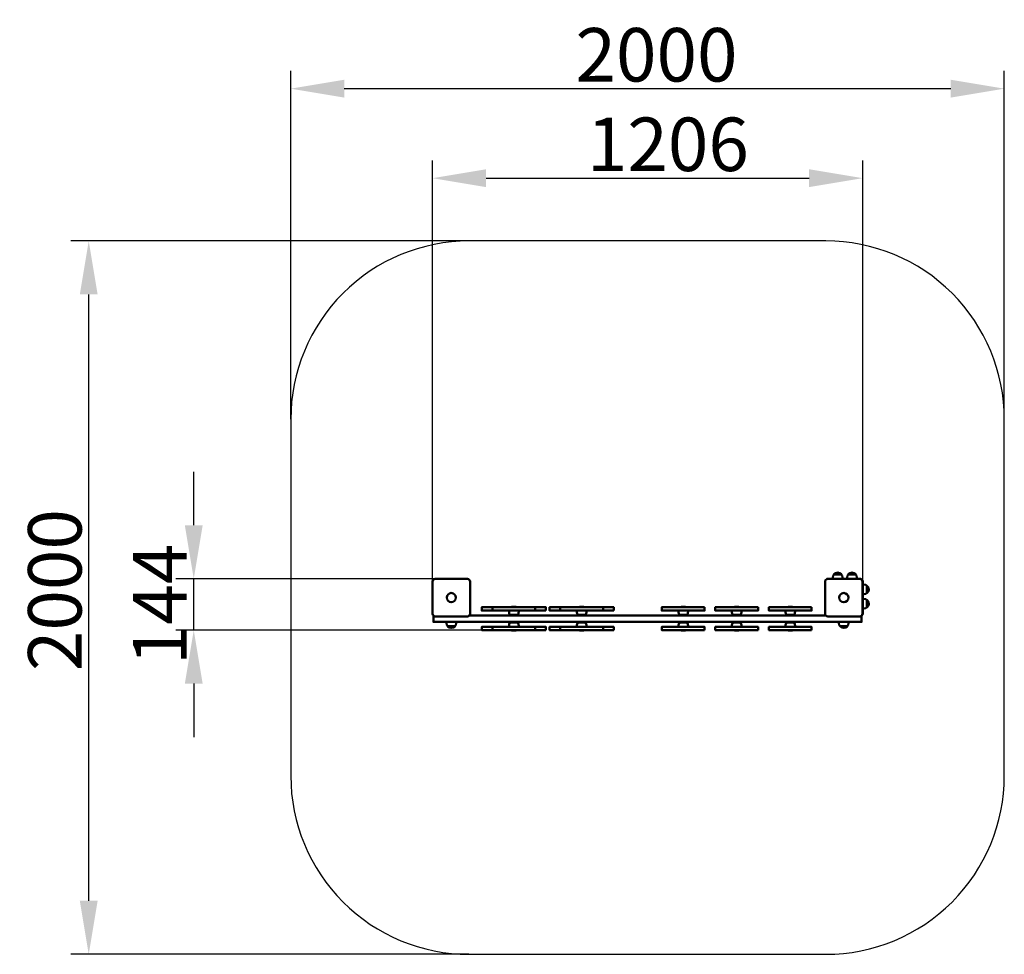
# Model space of a CAD drawing. Units: millimetres. Extents: x 75848 to 78608, y -12272 to -9652.
import ezdxf

# ---------------------------------------------------------------- set-up
doc = ezdxf.new("R2010")
doc.units = ezdxf.units.MM
doc.layers.get('Defpoints').update_dxf_attribs({"lineweight": 0})
doc.layers.add('Основная', color=7, linetype='Continuous', lineweight=50)
doc.layers.add('Размеры', color=3, linetype='Continuous', lineweight=18)
doc.layers.add('Тонкая', color=4, linetype='Continuous')
doc.styles.add('ISOCPEUR', font='isocpeui.ttf')
doc.dimstyles.new('1', dxfattribs={"dimscale": 0, "dimtxt": 150, "dimasz": 150, "dimexe": 50, "dimexo": 0.5, "dimgap": 20, "dimtad": 3, "dimdec": 0, "dimdsep": 46, "dimtxsty": 'ISOCPEUR', "dimcen": 5, "dimdle": 0.5, "dimclrd": 7, "dimclre": 7, "dimclrt": 7, "dimaunit": 1, "dimadec": 0, "dimazin": 0, "dimtfac": 1, "dimtdec": 0, "dimtmove": 0, "dimatfit": 1, "dimfxl": 1, "dimtolj": 1, "dimarcsym": 0})

# ---------------------------------------------------------------- blocks, each defined once
blk = doc.blocks.new('*D96')
at = {"layer": 'Defpoints', "color": 0}
for p in [(76041.7, -10272), (77108.1, -10272), (77108.1, -12272)]:
    blk.add_point(p, dxfattribs=at)
at = {"layer": 'Размеры', "color": 7, "lineweight": -2}
for p, q in [((77107.6, -10272), (75991.7, -10272)), ((76041.7, -12122), (76041.7, -10422)), ((77107.6, -12272), (75991.7, -12272))]:
    blk.add_line(p, q, dxfattribs=at)
at = {"layer": 'Размеры', "color": 7}
for points in [[(76016.7, -10422), (76066.7, -10422), (76041.7, -10272)], [(76016.7, -12122), (76066.7, -12122), (76041.7, -12272)]]:
    blk.add_solid(points, dxfattribs=at)
at = {"layer": 'Размеры', "color": 7, "insert": (75946.7, -11250.9), "char_height": 150, "attachment_point": 5, "rotation": 90, "style": 'ISOCPEUR'}
blk.add_mtext('\\A1;2000', dxfattribs=at)
blk = doc.blocks.new('*D97')
at = {"layer": 'Defpoints', "color": 0}
for p in [(76336.1, -11219), (77013.1, -11219), (77173.4, -11363)]:
    blk.add_point(p, dxfattribs=at)
at = {"layer": 'Размеры', "color": 7, "lineweight": -2}
for p, q in [((76336.1, -11069), (76336.1, -10919)), ((77012.6, -11219), (76286.1, -11219)), ((76336.1, -11363), (76336.1, -11219)), ((77172.9, -11363), (76286.1, -11363)), ((76336.1, -11513), (76336.1, -11663))]:
    blk.add_line(p, q, dxfattribs=at)
at = {"layer": 'Размеры', "color": 7}
for points in [[(76311.1, -11069), (76361.1, -11069), (76336.1, -11219)], [(76311.1, -11513), (76361.1, -11513), (76336.1, -11363)]]:
    blk.add_solid(points, dxfattribs=at)
at = {"layer": 'Размеры', "color": 7, "insert": (76241.1, -11291), "char_height": 150, "attachment_point": 5, "rotation": 90, "style": 'ISOCPEUR'}
blk.add_mtext('\\A1;144', dxfattribs=at)
blk = doc.blocks.new('*D98')
at = {"layer": 'Defpoints', "color": 0}
for p in [(78608.1, -9845), (76608.1, -10772), (78608.1, -10772)]:
    blk.add_point(p, dxfattribs=at)
at = {"layer": 'Размеры', "color": 7, "lineweight": -2}
for p, q in [((76608.1, -10771.5), (76608.1, -9795)), ((78608.1, -10771.5), (78608.1, -9795)), ((76758.1, -9845), (78458.1, -9845))]:
    blk.add_line(p, q, dxfattribs=at)
at = {"layer": 'Размеры', "color": 7}
for points in [[(76758.1, -9820), (76758.1, -9870), (76608.1, -9845)], [(78458.1, -9820), (78458.1, -9870), (78608.1, -9845)]]:
    blk.add_solid(points, dxfattribs=at)
at = {"layer": 'Размеры', "color": 7, "insert": (77633.2, -9750), "char_height": 150, "attachment_point": 5, "style": 'ISOCPEUR'}
blk.add_mtext('\\A1;2000', dxfattribs=at)
blk = doc.blocks.new('*D99')
at = {"layer": 'Defpoints', "color": 0}
for p in [(78211.1, -10096), (77005.6, -11227), (78211.1, -11227)]:
    blk.add_point(p, dxfattribs=at)
at = {"layer": 'Размеры', "color": 7, "lineweight": -2}
for p, q in [((77005.6, -11226.5), (77005.6, -10046)), ((78211.1, -11226.5), (78211.1, -10046)), ((77155.6, -10096), (78061.1, -10096))]:
    blk.add_line(p, q, dxfattribs=at)
at = {"layer": 'Размеры', "color": 7}
for points in [[(77155.6, -10071), (77155.6, -10121), (77005.6, -10096)], [(78061.1, -10071), (78061.1, -10121), (78211.1, -10096)]]:
    blk.add_solid(points, dxfattribs=at)
at = {"layer": 'Размеры', "color": 7, "insert": (77665, -10001), "char_height": 150, "attachment_point": 5, "style": 'ISOCPEUR'}
blk.add_mtext('\\A1;1206', dxfattribs=at)

msp = doc.modelspace()

# ---------------------------------------------------------------- linework, layer by layer
at = {"layer": 'Основная'}
for p, q in [((78151.6, -11207.1), (78130.6, -11207.1)), ((78191.6, -11207.1), (78170.6, -11207.1)), ((78223.1, -11259.5), (78223.1, -11238.5)), ((78223.1, -11299.5), (78223.1, -11278.5)), ((77222.9, -11320), (77222.9, -11320)), ((77222.9, -11342), (77222.9, -11342)), ((77243.9, -11320), (77243.9, -11320)), ((77243.9, -11342), (77243.9, -11342)), ((77412.9, -11320), (77412.9, -11320)), ((77412.9, -11342), (77412.9, -11342)), ((77433.9, -11320), (77433.9, -11320)), ((77433.9, -11342), (77433.9, -11342)), ((77697.6, -11320), (77697.6, -11320)), ((77697.6, -11342), (77697.6, -11342)), ((77718.6, -11320), (77718.6, -11320)), ((77718.6, -11342), (77718.6, -11342)), ((77847.6, -11320), (77847.6, -11320)), ((77847.6, -11342), (77847.6, -11342)), ((77868.6, -11320), (77868.6, -11320)), ((77868.6, -11342), (77868.6, -11342)), ((77997.6, -11320), (77997.6, -11320)), ((77997.6, -11342), (77997.6, -11342)), ((78018.6, -11320), (78018.6, -11320)), ((78018.6, -11342), (78018.6, -11342)), ((77068.6, -11352), (77047.6, -11352)), ((78168.6, -11352), (78147.6, -11352))]:
    msp.add_line(p, q, dxfattribs=at)
for points in [[(78141.1, -11219), (78127.6, -11219), (78127.6, -11215.5, -1), (78154.6, -11215.5), (78154.6, -11219), (78141.1, -11219)], [(78181.1, -11219), (78167.6, -11219), (78167.6, -11215.5, -1), (78194.6, -11215.5), (78194.6, -11219), (78181.1, -11219)], [(78210.3, -11319), (78211.1, -11319), (78211.1, -11227, 0.414214), (78203.1, -11219), (78111.1, -11219), (78111.1, -11219.8)], [(78211.1, -11249), (78211.1, -11235.5), (78214.6, -11235.5, -1), (78214.6, -11262.5), (78211.1, -11262.5), (78211.1, -11249)], [(78211.1, -11289), (78211.1, -11275.5), (78214.6, -11275.5, -1), (78214.6, -11302.5), (78211.1, -11302.5), (78211.1, -11289)], [(77222.9, -11320, -0.1716), (77219.9, -11311.6), (77219.9, -11308.1), (77230.9, -11308.1)], [(77236.4, -11308.1), (77246.9, -11308.1), (77246.9, -11311.6, -0.1716), (77243.9, -11320, -0.1716)], [(77412.9, -11320, -0.1716), (77409.9, -11311.6), (77409.9, -11308.1), (77420.9, -11308.1)], [(77426.4, -11308.1), (77436.9, -11308.1), (77436.9, -11311.6, -0.1716), (77433.9, -11320, -0.1716)], [(77697.6, -11320, -0.1716), (77694.6, -11311.6), (77694.6, -11308.1), (77705.6, -11308.1)], [(77711.1, -11308.1), (77721.6, -11308.1), (77721.6, -11311.6, -0.1716), (77718.6, -11320, -0.1716)], [(77847.6, -11320, -0.1716), (77844.6, -11311.6), (77844.6, -11308.1), (77855.6, -11308.1)], [(77861.1, -11308.1), (77871.6, -11308.1), (77871.6, -11311.6, -0.1716), (77868.6, -11320, -0.1716)], [(77997.6, -11320, -0.1716), (77994.6, -11311.6), (77994.6, -11308.1), (78005.6, -11308.1)], [(78011.1, -11308.1), (78021.6, -11308.1), (78021.6, -11311.6, -0.1716), (78018.6, -11320, -0.1716)], [(77058.1, -11340), (77044.6, -11340), (77044.6, -11343.5, 1), (77071.6, -11343.5), (77071.6, -11340), (77058.1, -11340)], [(77222.9, -11342, 0.1716), (77219.9, -11350.5), (77219.9, -11354), (77230.9, -11354)], [(77236.4, -11354), (77246.9, -11354), (77246.9, -11350.5, 0.1716), (77243.9, -11342, 0.1716)], [(77412.9, -11342, 0.1716), (77409.9, -11350.5), (77409.9, -11354), (77420.9, -11354)], [(77426.4, -11354), (77436.9, -11354), (77436.9, -11350.5, 0.1716), (77433.9, -11342, 0.1716)], [(77697.6, -11342, 0.1716), (77694.6, -11350.5), (77694.6, -11354), (77705.6, -11354)], [(77711.1, -11354), (77721.6, -11354), (77721.6, -11350.5, 0.1716), (77718.6, -11342, 0.1716)], [(77847.6, -11342, 0.1716), (77844.6, -11350.5), (77844.6, -11354), (77855.6, -11354)], [(77861.1, -11354), (77871.6, -11354), (77871.6, -11350.5, 0.1716), (77868.6, -11342, 0.1716)], [(77997.6, -11342, 0.1716), (77994.6, -11350.5), (77994.6, -11354), (78005.6, -11354)], [(78011.1, -11354), (78021.6, -11354), (78021.6, -11350.5, 0.1716), (78018.6, -11342, 0.1716)], [(78158.1, -11340), (78144.6, -11340), (78144.6, -11343.5, 1), (78171.6, -11343.5), (78171.6, -11340), (78158.1, -11340)]]:
    msp.add_lwpolyline(points, format="xyb", dxfattribs=at)
for points in [[(77013.1, -11324.5), (77103.1, -11324.5, 0.414214), (77110.6, -11317), (77110.6, -11227, 0.414214), (77103.1, -11219.5), (77013.1, -11219.5, 0.414214), (77005.6, -11227), (77005.6, -11317, 0.414214)], [(78203.1, -11324.5), (78113.1, -11324.5, -0.414214), (78105.6, -11317), (78105.6, -11227, -0.414214), (78113.1, -11219.5), (78203.1, -11219.5, -0.414214), (78210.6, -11227), (78210.6, -11317, -0.414214)]]:
    msp.add_lwpolyline(points, format="xyb", close=True, dxfattribs=at)
for points in [[(77323.4, -11308.1), (77323.4, -11299.1), (77143.4, -11299.1), (77143.4, -11308.1)], [(77293.4, -11299.1), (77293.4, -11308.1), (77173.4, -11308.1), (77173.4, -11299.1)], [(77513.4, -11308.1), (77513.4, -11299.1), (77333.4, -11299.1), (77333.4, -11308.1)], [(77483.4, -11299.1), (77483.4, -11308.1), (77363.4, -11308.1), (77363.4, -11299.1)], [(77768.1, -11299.1), (77768.1, -11308.1), (77648.1, -11308.1), (77648.1, -11299.1)], [(77918.1, -11299.1), (77918.1, -11308.1), (77798.1, -11308.1), (77798.1, -11299.1)], [(78068.1, -11299.1), (78068.1, -11308.1), (77948.1, -11308.1), (77948.1, -11299.1)], [(77323.4, -11363), (77323.4, -11354), (77143.4, -11354), (77143.4, -11363)], [(77293.4, -11363), (77293.4, -11354), (77173.4, -11354), (77173.4, -11363)], [(77513.4, -11363), (77513.4, -11354), (77333.4, -11354), (77333.4, -11363)], [(77483.4, -11363), (77483.4, -11354), (77363.4, -11354), (77363.4, -11363)], [(77768.1, -11363), (77768.1, -11354), (77648.1, -11354), (77648.1, -11363)], [(77918.1, -11363), (77918.1, -11354), (77798.1, -11354), (77798.1, -11363)], [(78068.1, -11363), (78068.1, -11354), (77948.1, -11354), (77948.1, -11363)]]:
    msp.add_lwpolyline(points, close=True, dxfattribs=at)
for points in [[(77237.1, -11299.1), (77239.6, -11299.1), (77239.6, -11298.1), (77239, -11297.5), (77227.8, -11297.5), (77227.1, -11298.1), (77227.1, -11299.1), (77229.6, -11299.1)], [(77427.1, -11299.1), (77429.6, -11299.1), (77429.6, -11298.1), (77429, -11297.5), (77417.8, -11297.5), (77417.1, -11298.1), (77417.1, -11299.1), (77419.6, -11299.1)], [(77711.9, -11299.1), (77714.4, -11299.1), (77714.4, -11298.1), (77713.7, -11297.5), (77702.5, -11297.5), (77701.9, -11298.1), (77701.9, -11299.1), (77704.4, -11299.1)], [(77861.9, -11299.1), (77864.4, -11299.1), (77864.4, -11298.1), (77863.7, -11297.5), (77852.5, -11297.5), (77851.9, -11298.1), (77851.9, -11299.1), (77854.4, -11299.1)], [(78011.9, -11299.1), (78014.4, -11299.1), (78014.4, -11298.1), (78013.7, -11297.5), (78002.5, -11297.5), (78001.9, -11298.1), (78001.9, -11299.1), (78004.4, -11299.1)], [(78208.1, -11322.6), (78208.1, -11340), (77008.1, -11340), (77008.1, -11322.6)], [(78107.5, -11322), (77108.7, -11322)], [(77243.9, -11320), (77222.9, -11320)], [(77243.9, -11342), (77222.9, -11342)], [(77229.9, -11322), (77229.9, -11320)], [(77229.9, -11340), (77229.9, -11342)], [(77236.9, -11320), (77236.9, -11322)], [(77236.9, -11342), (77236.9, -11340)], [(77433.9, -11320), (77412.9, -11320)], [(77433.9, -11342), (77412.9, -11342)], [(77419.9, -11322), (77419.9, -11320)], [(77419.9, -11340), (77419.9, -11342)], [(77426.9, -11320), (77426.9, -11322)], [(77426.9, -11342), (77426.9, -11340)], [(77718.6, -11320), (77697.6, -11320)], [(77718.6, -11342), (77697.6, -11342)], [(77704.6, -11322), (77704.6, -11320)], [(77704.6, -11340), (77704.6, -11342)], [(77711.6, -11320), (77711.6, -11322)], [(77711.6, -11342), (77711.6, -11340)], [(77868.6, -11320), (77847.6, -11320)], [(77868.6, -11342), (77847.6, -11342)], [(77854.6, -11322), (77854.6, -11320)], [(77854.6, -11340), (77854.6, -11342)], [(77861.6, -11320), (77861.6, -11322)], [(77861.6, -11342), (77861.6, -11340)], [(78018.6, -11320), (77997.6, -11320)], [(78018.6, -11342), (77997.6, -11342)], [(78004.6, -11322), (78004.6, -11320)], [(78004.6, -11340), (78004.6, -11342)], [(78011.6, -11320), (78011.6, -11322)], [(78011.6, -11342), (78011.6, -11340)], [(77237.1, -11363), (77239.6, -11363), (77239.6, -11364), (77239, -11364.6), (77227.8, -11364.6), (77227.1, -11364), (77227.1, -11363), (77229.6, -11363)], [(77427.1, -11363), (77429.6, -11363), (77429.6, -11364), (77429, -11364.6), (77417.8, -11364.6), (77417.1, -11364), (77417.1, -11363), (77419.6, -11363)], [(77711.9, -11363), (77714.4, -11363), (77714.4, -11364), (77713.7, -11364.6), (77702.5, -11364.6), (77701.9, -11364), (77701.9, -11363), (77704.4, -11363)], [(77861.9, -11363), (77864.4, -11363), (77864.4, -11364), (77863.7, -11364.6), (77852.5, -11364.6), (77851.9, -11364), (77851.9, -11363), (77854.4, -11363)], [(78011.9, -11363), (78014.4, -11363), (78014.4, -11364), (78013.7, -11364.6), (78002.5, -11364.6), (78001.9, -11364), (78001.9, -11363), (78004.4, -11363)]]:
    msp.add_lwpolyline(points, dxfattribs=at)
for centre in [(77058.1, -11272), (78158.1, -11272)]:
    msp.add_circle(centre, 13, dxfattribs=at)
at = {"layer": 'Тонкая', "color": 7}
msp.add_lwpolyline([(77108.1, -12272), (78108.1, -12272, 0.414214), (78608.1, -11772), (78608.1, -10772, 0.414214), (78108.1, -10272), (77108.1, -10272, 0.414214), (76608.1, -10772), (76608.1, -11772, 0.414214)], format="xyb", close=True, dxfattribs=at)

# ---------------------------------------------------------------- dimensions: what is measured, and where the dimension line sits
at = {"layer": 'Размеры'}
for base, p1, p2, picture, middle in [((78608.1, -9845), (76608.1, -10772), (78608.1, -10772), '*D98', (77633.2, -9845)), ((78211.1074561, -10095.9663953), (77005.6074561, -11227.040966), (78211.1074561, -11227.040966), '*D99', (77665.0118334, -10095.9663953))]:
    dim = msp.add_linear_dim(base=base, p1=p1, p2=p2, dimstyle='1', override={"dimscale": 1}, dxfattribs=at)
    dim.commit()
    dim.dimension.update_dxf_attribs({"geometry": picture, "text_midpoint": middle, "dimtype": 160})
for base, p1, p2, picture, middle in [((76041.7, -10272), (77108.1, -12272), (77108.1, -10272), '*D96', (76041.7, -11250.9)), ((76336.1, -11219), (77173.4, -11363), (77013.1, -11219), '*D97', (76336.1, -11291))]:
    dim = msp.add_linear_dim(base=base, p1=p1, p2=p2, angle=90, dimstyle='1', override={"dimscale": 1}, dxfattribs=at)
    dim.commit()
    dim.dimension.update_dxf_attribs({"geometry": picture, "text_midpoint": middle, "dimtype": 160})

doc.saveas('drawing.dxf')
